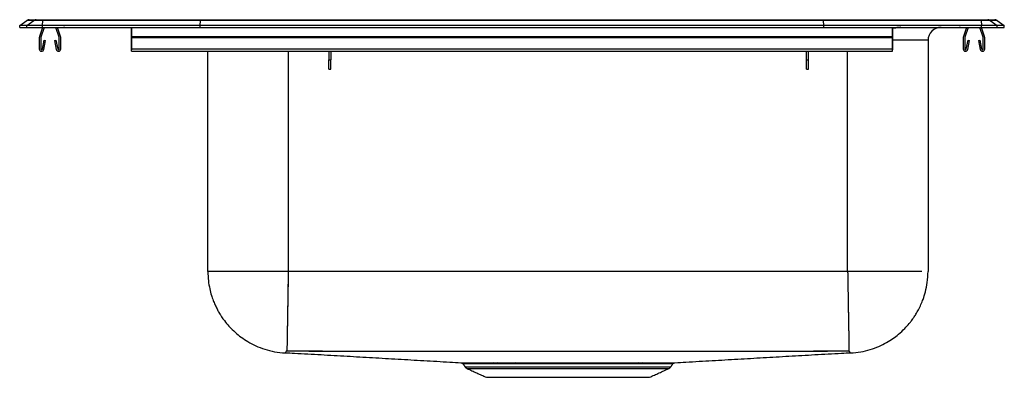
# Model space of a CAD drawing. Extents: x -5.5 to 16.5, y 0.1 to 8.1.
import ezdxf

# ---------------------------------------------------------------- set-up
doc = ezdxf.new("R2010")
doc.units = 0
doc.header["$MEASUREMENT"] = 0
doc.layers.get('0').update_dxf_attribs({"linetype": 'CONTINUOUS'})

msp = doc.modelspace()

# ---------------------------------------------------------------- linework, layer by layer
at = {"color": 7, "linetype": 'CONTINUOUS'}
for p, q in [((-5.5, 7.956), (-5.337, 8.071)), ((-5.5, 7.956), (-5.337, 8.071)), ((-5.5, 7.916), (-5.5, 7.956)), ((-5.344, 7.956), (-5.5, 7.956)), ((-5.5, 7.916), (-5.5, 7.956)), ((-5.344, 7.956), (-5.5, 7.956)), ((-5.344, 7.956), (-5.182, 8.071)), ((-5.344, 7.956), (-5.182, 8.071)), ((-4.99, 7.956), (-5.344, 7.956)), ((-5.344, 7.916), (-5.344, 7.956)), ((-5.344, 7.916), (-5.344, 7.956)), ((-4.99, 7.956), (-5.344, 7.956)), ((-5.182, 8.071), (-5.337, 8.071)), ((-5.182, 8.071), (-5.337, 8.071)), ((-5.285, 8.087), (-5.129, 8.087)), ((-5.285, 8.087), (-5.129, 8.087)), ((-4.983, 8.071), (-5.182, 8.071)), ((-4.983, 8.071), (-5.182, 8.071)), ((-5.129, 8.087), (-4.98, 8.087)), ((-5.129, 8.087), (-4.98, 8.087)), ((-4.99, 7.956), (-4.983, 8.071)), ((-4.99, 7.956), (-4.983, 8.071)), ((-4.99, 7.916), (-4.99, 7.956)), ((-1.465, 7.956), (-4.99, 7.956)), ((-4.99, 7.916), (-4.99, 7.956)), ((-1.465, 7.956), (-4.99, 7.956)), ((-1.462, 8.071), (-4.983, 8.071)), ((-1.462, 8.071), (-4.983, 8.071)), ((-4.98, 8.087), (-1.46, 8.087)), ((-4.98, 8.087), (-1.46, 8.087)), ((-1.465, 7.956), (-1.462, 8.071)), ((-1.465, 7.956), (-1.462, 8.071)), ((-1.465, 7.916), (-1.465, 7.956)), ((12.465, 7.956), (-1.465, 7.956)), ((-1.465, 7.916), (-1.465, 7.956)), ((12.465, 7.956), (-1.465, 7.956)), ((12.462, 8.071), (-1.462, 8.071)), ((12.462, 8.071), (-1.462, 8.071)), ((-1.46, 8.087), (12.46, 8.087)), ((-1.46, 8.087), (12.46, 8.087)), ((12.46, 8.087), (15.98, 8.087)), ((12.46, 8.087), (15.98, 8.087)), ((12.465, 7.956), (12.462, 8.071)), ((15.983, 8.071), (12.462, 8.071)), ((12.465, 7.956), (12.462, 8.071)), ((15.983, 8.071), (12.462, 8.071)), ((12.465, 7.916), (12.465, 7.956)), ((15.99, 7.956), (12.465, 7.956)), ((15.99, 7.956), (12.465, 7.956)), ((12.465, 7.916), (12.465, 7.956)), ((15.98, 8.087), (16.129, 8.087)), ((15.98, 8.087), (16.129, 8.087)), ((15.983, 8.071), (15.99, 7.956)), ((16.182, 8.071), (15.983, 8.071)), ((15.983, 8.071), (15.99, 7.956)), ((16.182, 8.071), (15.983, 8.071)), ((15.99, 7.916), (15.99, 7.956)), ((16.344, 7.956), (15.99, 7.956)), ((15.99, 7.916), (15.99, 7.956)), ((16.344, 7.956), (15.99, 7.956)), ((16.129, 8.087), (16.285, 8.087)), ((16.129, 8.087), (16.285, 8.087)), ((16.182, 8.071), (16.344, 7.956)), ((16.337, 8.071), (16.182, 8.071)), ((16.182, 8.071), (16.344, 7.956)), ((16.337, 8.071), (16.182, 8.071)), ((16.337, 8.071), (16.5, 7.956)), ((16.337, 8.071), (16.5, 7.956)), ((16.344, 7.916), (16.344, 7.956)), ((16.5, 7.956), (16.344, 7.956)), ((16.344, 7.916), (16.344, 7.956)), ((16.5, 7.956), (16.344, 7.956)), ((16.5, 7.916), (16.5, 7.956)), ((16.5, 7.916), (16.5, 7.956)), ((-5.5, 7.916), (-5.344, 7.916)), ((-5.5, 7.916), (-5.344, 7.916)), ((-5.344, 7.916), (-4.99, 7.916)), ((-5.344, 7.916), (-4.99, 7.916)), ((-4.987, 7.916), (-5.059, 7.709)), ((-4.95, 7.916), (-5.026, 7.697)), ((-4.99, 7.916), (-1.465, 7.916)), ((-4.99, 7.916), (-1.465, 7.916)), ((-4.619, 7.697), (-4.695, 7.916)), ((-4.586, 7.709), (-4.658, 7.916)), ((-3, 7.709), (-3, 7.916)), ((-3, 7.916), (-3, 7.697)), ((-3, 7.709), (14, 7.709)), ((-3, 7.687), (-3, 7.709)), ((-1.465, 7.916), (12.465, 7.916)), ((-1.465, 7.916), (12.465, 7.916)), ((12.465, 7.916), (15.99, 7.916)), ((12.465, 7.916), (15.99, 7.916)), ((14, 7.899), (14.159, 7.916)), ((14, 7.709), (14, 7.916)), ((14, 7.916), (14, 7.697)), ((14, 7.687), (14, 7.709)), ((15.658, 7.916), (15.586, 7.709)), ((15.695, 7.916), (15.619, 7.697)), ((16.026, 7.697), (15.95, 7.916)), ((16.059, 7.709), (15.987, 7.916)), ((15.99, 7.916), (16.344, 7.916)), ((15.99, 7.916), (16.344, 7.916)), ((16.344, 7.916), (16.5, 7.916)), ((16.344, 7.916), (16.5, 7.916)), ((-5.062, 7.687), (-5.062, 7.433)), ((-5.027, 7.687), (-5.027, 7.433)), ((-4.994, 7.43), (-4.956, 7.628)), ((-4.959, 7.424), (-4.922, 7.622)), ((-4.956, 7.628), (-4.922, 7.622)), ((-4.723, 7.622), (-4.689, 7.628)), ((-4.723, 7.622), (-4.686, 7.424)), ((-4.689, 7.628), (-4.651, 7.43)), ((-4.617, 7.433), (-4.617, 7.687)), ((-4.582, 7.433), (-4.582, 7.687)), ((-3, 7.697), (-3, 7.687)), ((-3, 7.687), (14, 7.687)), ((-3, 7.433), (-3, 7.687)), ((-3, 7.687), (-3, 7.433)), ((-3, 7.628), (-3, 7.43)), ((-3, 7.628), (-3, 7.622)), ((-3, 7.424), (-3, 7.622)), ((14, 7.697), (14, 7.687)), ((14, 7.433), (14, 7.687)), ((14, 7.687), (14, 7.433)), ((14, 7.628), (14, 7.43)), ((14, 7.628), (14, 7.622)), ((14, 7.424), (14, 7.622)), ((14.796, 7.626), (14.796, 2.461)), ((14.796, 7.626), (14.796, 2.461)), ((15.582, 7.687), (15.582, 7.433)), ((15.618, 7.687), (15.618, 7.433)), ((15.651, 7.43), (15.689, 7.628)), ((15.686, 7.424), (15.723, 7.622)), ((15.689, 7.628), (15.723, 7.622)), ((15.922, 7.622), (15.956, 7.628)), ((15.922, 7.622), (15.959, 7.424)), ((15.956, 7.628), (15.994, 7.43)), ((16.027, 7.433), (16.027, 7.687)), ((16.062, 7.433), (16.062, 7.687)), ((-3, 7.433), (14, 7.433)), ((-3, 7.381), (-3, 7.433)), ((-3, 7.433), (-3, 7.416)), ((-3, 7.43), (-3, 7.416)), ((-3, 7.381), (-3, 7.424)), ((-1.296, 2.461), (-1.296, 7.381)), ((-1.296, 2.461), (-1.296, 7.381)), ((0.5, 7.381), (0.5, 2.461)), ((0.5, 7.381), (0.5, 2.461)), ((1.408, 7.381), (1.408, 7.193)), ((1.454, 7.381), (1.454, 7.193)), ((12.079, 7.193), (12.079, 7.381)), ((12.125, 7.193), (12.125, 7.381)), ((13, 2.461), (13, 7.381)), ((13, 2.461), (13, 7.381)), ((14, 7.381), (14, 7.433)), ((14, 7.433), (14, 7.416)), ((14, 7.43), (14, 7.416)), ((14, 7.381), (14, 7.424)), ((1.408, 7.193), (1.454, 7.193)), ((1.408, 6.983), (1.408, 7.193)), ((1.454, 6.983), (1.454, 7.193)), ((12.079, 7.193), (12.125, 7.193)), ((12.079, 6.983), (12.079, 7.193)), ((12.125, 6.983), (12.125, 7.193)), ((1.408, 6.983), (1.454, 6.983)), ((12.079, 6.983), (12.125, 6.983)), ((4.452, 0.325), (9.048, 0.325)), ((4.452, 0.325), (9.048, 0.325)), ((4.496, 0.288), (9.004, 0.288)), ((4.496, 0.288), (9.004, 0.288)), ((4.927, 0.092), (8.573, 0.092)), ((4.927, 0.092), (8.573, 0.092))]:
    msp.add_line(p, q, dxfattribs=at)
for centre, radius, start, end in [((-5.285, 7.996), 0.0911, 90, 125.1176), ((-5.285, 7.996), 0.0911, 90, 125.1176), ((-5.129, 7.996), 0.0909, 90.0025, 125.1482), ((-5.129, 7.996), 0.0909, 90.0025, 125.1482), ((-4.937, 8.073), 0.0458, 161.4147, 182.4747), ((-4.937, 8.073), 0.0458, 161.4147, 182.4747), ((-4.472, 8.007), 0.0911, 237.5032, 270), ((-4.472, 8.007), 0.0911, 237.5032, 270), ((15.472, 8.007), 0.0911, 270, 302.4968), ((15.472, 8.007), 0.0911, 270, 302.4968), ((15.937, 8.073), 0.0458, 357.5253, 18.5853), ((15.937, 8.073), 0.0458, 357.5253, 18.5853), ((16.129, 7.996), 0.0909, 54.8518, 89.9975), ((16.129, 7.996), 0.0909, 54.8518, 89.9975), ((16.285, 7.996), 0.0911, 54.8824, 90), ((16.285, 7.996), 0.0911, 54.8824, 90), ((-4.995, 7.687), 0.067, 161, 180), ((-4.649, 7.687), 0.067, 360, 19), ((15.086, 7.626), 0.29, 90, 180), ((15.65, 7.687), 0.067, 161, 180), ((15.995, 7.687), 0.067, 360, 19), ((-4.995, 7.687), 0.032, 161, 180), ((-4.649, 7.687), 0.032, 360, 19), ((15.65, 7.687), 0.032, 161, 180), ((15.995, 7.687), 0.032, 360, 19), ((-5.01, 7.433), 0.052, 180, 349.2013), ((-5.01, 7.433), 0.017, 180, 349.2013), ((-4.634, 7.433), 0.052, 190.7987, 0), ((-4.634, 7.433), 0.017, 190.7987, 0), ((15.634, 7.433), 0.052, 180, 349.2013), ((15.634, 7.433), 0.017, 180, 349.2013), ((16.011, 7.433), 0.052, 190.7987, 0), ((16.011, 7.433), 0.017, 190.7987, 0), ((4.541, 0.387), 0.109, 215, 245.4762), ((4.541, 0.387), 0.109, 215, 245.4762), ((5.081, 0.376), 0.0424, 21.3944, 82.6895), ((5.17, 0.378), 0.0405, 19.4379, 81.6654), ((5.564, 0.385), 0.0339, 10.2059, 74.4689), ((8.33, 0.378), 0.0405, 98.3359, 160.5646), ((8.417, 0.376), 0.0424, 97.3319, 158.6487), ((8.959, 0.387), 0.109, 294.5238, 325), ((8.959, 0.387), 0.109, 294.5238, 325)]:
    msp.add_arc(centre, radius, start, end, dxfattribs=at)
for centre, major_axis, ratio, start_param, end_param in [((-1.46, 7.996), (0, 0.0911), 0.022402, 0, 0.612917), ((-1.46, 7.996), (0, 0.0911), 0.022402, 0, 0.612917), ((12.46, 7.996), (0, 0.0911), 0.022402, 5.670268, 6.283185), ((12.46, 7.996), (0, 0.0911), 0.022402, 5.670268, 6.283185), ((12.43, 7.666), (1.777, 0.248), 0.019572, 0.300633, 0.484419), ((12.43, 7.666), (1.777, 0.248), 0.019572, 0.151874, 0.300633), ((12.43, 7.791), (1.763, 0.125), 0.005113, 0.072188, 0.18927), ((13, 7.626), (1.796, 0), 0.000147, 0, 0.980314)]:
    msp.add_ellipse(centre, major_axis=major_axis, ratio=ratio, start_param=start_param, end_param=end_param, dxfattribs=at)
for points, degree in [([(14.125, 7.913), (14.126, 7.913)], 1), ([(14.135, 7.914), (14.164, 7.916)], 1), ([(-3, 7.381), (14, 7.381)], 1), ([(13, 2.461), (8.833, 2.461), (4.667, 2.461), (0.5, 2.461)], 3), ([(13, 2.461), (0.5, 2.461)], 1), ([(4.373, 0.416), (4.388, 0.409)], 1), ([(4.406, 0.392), (4.452, 0.325)], 1), ([(4.406, 0.392), (4.452, 0.325)], 1), ([(4.496, 0.288), (4.927, 0.092)], 1), ([(4.496, 0.288), (4.927, 0.092)], 1), ([(5.086, 0.418), (5.176, 0.418)], 1), ([(5.208, 0.391), (5.12, 0.392)], 1), ([(8.378, 0.392), (8.292, 0.391)], 1), ([(8.324, 0.418), (8.412, 0.418)], 1), ([(8.573, 0.092), (9.004, 0.288)], 1), ([(8.573, 0.092), (9.004, 0.288)], 1), ([(9.048, 0.325), (9.094, 0.392)], 1), ([(9.048, 0.325), (9.094, 0.392)], 1)]:
    msp.add_open_spline(points, degree=degree, dxfattribs=at)
for points, knots in [([(-1.296, 2.461), (-1.294, 2.39), (-1.289, 2.258), (-1.258, 2.079), (-1.22, 1.934), (-1.179, 1.815), (-1.137, 1.714), (-1.094, 1.624), (-1.055, 1.554), (-1.021, 1.497), (-0.981, 1.434), (-0.917, 1.345), (-0.817, 1.223), (-0.693, 1.1), (-0.55, 0.985), (-0.399, 0.884), (-0.223, 0.792), (-0.023, 0.715), (0.198, 0.658), (0.352, 0.643), (0.431, 0.636)], [0, 0, 0, 0, 0.07675, 0.142855, 0.196835, 0.239268, 0.278499, 0.315726, 0.346784, 0.365632, 0.387978, 0.427468, 0.48422, 0.558135, 0.616705, 0.682293, 0.754329, 0.832014, 0.914316, 1, 1, 1, 1]), ([(-1.296, 2.461), (-1.294, 2.39), (-1.289, 2.258), (-1.258, 2.079), (-1.22, 1.934), (-1.179, 1.815), (-1.137, 1.714), (-1.094, 1.624), (-1.055, 1.554), (-1.021, 1.497), (-0.981, 1.434), (-0.917, 1.345), (-0.817, 1.223), (-0.693, 1.1), (-0.55, 0.985), (-0.399, 0.884), (-0.223, 0.792), (-0.023, 0.715), (0.198, 0.658), (0.352, 0.643), (0.431, 0.636)], [0, 0, 0, 0, 0.07675, 0.142855, 0.196835, 0.239268, 0.278499, 0.315726, 0.346784, 0.365632, 0.387978, 0.427468, 0.48422, 0.558135, 0.616705, 0.682293, 0.754329, 0.832014, 0.914316, 1, 1, 1, 1]), ([(0.5, 2.461), (0.382, 2.461), (0.265, 2.461), (0.034, 2.461), (-0.079, 2.461), (-0.296, 2.461), (-0.4, 2.461), (-0.596, 2.461), (-0.687, 2.461), (-0.853, 2.461), (-0.928, 2.461), (-1.059, 2.461), (-1.114, 2.461), (-1.204, 2.461), (-1.239, 2.461), (-1.285, 2.461), (-1.296, 2.461), (-1.296, 2.461)], [0, 0, 0, 0, 0.125, 0.125, 0.25, 0.25, 0.375, 0.375, 0.5, 0.5, 0.625, 0.625, 0.75, 0.75, 0.875, 0.875, 1, 1, 1, 1]), ([(0.5, 2.461), (0.425, 2.461), (0.274, 2.461), (0.049, 2.461), (-0.154, 2.461), (-0.333, 2.461), (-0.488, 2.461), (-0.635, 2.461), (-0.747, 2.461), (-0.829, 2.461), (-0.888, 2.461), (-0.947, 2.461), (-1.005, 2.461), (-1.062, 2.461), (-1.125, 2.461), (-1.19, 2.461), (-1.248, 2.461), (-1.288, 2.461), (-1.293, 2.461), (-1.296, 2.461)], [0, 0, 0, 0, 0.079514, 0.160547, 0.243099, 0.306031, 0.369817, 0.434459, 0.499957, 0.529438, 0.561138, 0.595055, 0.631189, 0.669542, 0.710111, 0.775108, 0.845089, 0.920053, 1, 1, 1, 1]), ([(0.5, 2.461), (0.498, 2.358), (0.497, 2.25), (0.493, 2.032), (0.491, 1.922), (0.488, 1.706), (0.486, 1.599), (0.483, 1.398), (0.481, 1.303), (0.478, 1.13), (0.477, 1.052), (0.475, 0.918), (0.474, 0.861), (0.472, 0.772), (0.472, 0.738), (0.471, 0.693), (0.471, 0.682), (0.471, 0.679)], [0, 0, 0, 0, 0.125, 0.125, 0.25, 0.25, 0.375, 0.375, 0.5, 0.5, 0.625, 0.625, 0.75, 0.75, 0.875, 0.875, 1, 1, 1, 1]), ([(0.5, 2.461), (0.499, 2.391), (0.497, 2.246), (0.493, 2.028), (0.49, 1.829), (0.487, 1.651), (0.484, 1.496), (0.482, 1.35), (0.48, 1.214), (0.478, 1.091), (0.476, 0.982), (0.474, 0.89), (0.473, 0.806), (0.472, 0.738), (0.471, 0.692), (0.471, 0.683), (0.471, 0.679)], [0, 0, 0, 0, 0.077014, 0.157258, 0.240286, 0.304069, 0.368824, 0.434243, 0.5, 0.565757, 0.631176, 0.695931, 0.759714, 0.842742, 0.922986, 1, 1, 1, 1]), ([(13, 2.461), (13.002, 2.358), (13.003, 2.25), (13.007, 2.032), (13.009, 1.922), (13.012, 1.706), (13.014, 1.599), (13.018, 1.398), (13.019, 1.303), (13.022, 1.13), (13.023, 1.052), (13.025, 0.918), (13.026, 0.861), (13.028, 0.772), (13.028, 0.738), (13.029, 0.693), (13.029, 0.682), (13.029, 0.679)], [0, 0, 0, 0, 0.125, 0.125, 0.25, 0.25, 0.375, 0.375, 0.5, 0.5, 0.625, 0.625, 0.75, 0.75, 0.875, 0.875, 1, 1, 1, 1]), ([(13, 2.461), (13.001, 2.391), (13.004, 2.246), (13.007, 2.028), (13.01, 1.829), (13.013, 1.651), (13.016, 1.496), (13.018, 1.35), (13.021, 1.214), (13.023, 1.091), (13.024, 0.982), (13.026, 0.89), (13.027, 0.806), (13.028, 0.738), (13.029, 0.692), (13.029, 0.683), (13.029, 0.679)], [0, 0, 0, 0, 0.077014, 0.157258, 0.240286, 0.304069, 0.368824, 0.434243, 0.5, 0.565757, 0.631176, 0.695931, 0.759714, 0.842742, 0.922986, 1, 1, 1, 1]), ([(13.585, 2.461), (13.491, 2.461), (13.394, 2.461), (13.198, 2.461), (13.099, 2.461), (13, 2.461)], [0, 0, 0, 0, 0.5, 0.5, 1, 1, 1, 1]), ([(14.659, 2.461), (14.644, 2.461), (14.6, 2.461), (14.511, 2.461), (14.394, 2.461), (14.294, 2.461), (14.217, 2.461), (14.162, 2.461), (14.105, 2.461), (14.046, 2.461), (13.957, 2.461), (13.833, 2.461), (13.654, 2.461), (13.451, 2.461), (13.226, 2.461), (13.075, 2.461), (13, 2.461)], [0, 0, 0, 0, 0.0532353, 0.1584137, 0.2517803, 0.3333307, 0.3684124, 0.4033115, 0.4380279, 0.4725616, 0.5069127, 0.5919613, 0.6758694, 0.7859389, 0.8939825, 1, 1, 1, 1]), ([(13.069, 0.636), (13.144, 0.643), (13.291, 0.656), (13.502, 0.709), (13.693, 0.779), (13.863, 0.864), (14.009, 0.956), (14.147, 1.061), (14.269, 1.174), (14.362, 1.277), (14.42, 1.35), (14.452, 1.393), (14.486, 1.442), (14.53, 1.51), (14.585, 1.606), (14.639, 1.717), (14.693, 1.849), (14.743, 2.013), (14.787, 2.222), (14.793, 2.378), (14.796, 2.461)], [0, 0, 0, 0, 0.081792, 0.160196, 0.234102, 0.30258, 0.364901, 0.420541, 0.490731, 0.54454, 0.571227, 0.590569, 0.603466, 0.635585, 0.677911, 0.723562, 0.769285, 0.831658, 0.909277, 1, 1, 1, 1]), ([(13.069, 0.636), (13.144, 0.643), (13.291, 0.656), (13.502, 0.709), (13.693, 0.779), (13.863, 0.864), (14.009, 0.956), (14.147, 1.061), (14.269, 1.174), (14.362, 1.277), (14.42, 1.35), (14.452, 1.393), (14.486, 1.442), (14.53, 1.51), (14.585, 1.606), (14.639, 1.717), (14.693, 1.849), (14.743, 2.013), (14.787, 2.222), (14.793, 2.378), (14.796, 2.461)], [0, 0, 0, 0, 0.081792, 0.160196, 0.234102, 0.30258, 0.364901, 0.420541, 0.490731, 0.54454, 0.571227, 0.590569, 0.603466, 0.635585, 0.677911, 0.723562, 0.769285, 0.831658, 0.909277, 1, 1, 1, 1]), ([(0.457, 0.679), (0.452, 0.666), (0.44, 0.641), (0.435, 0.645), (0.434, 0.639), (0.432, 0.637), (0.431, 0.636), (0.431, 0.636)], [0, 0, 0, 0, 0.2028613, 0.4024267, 0.6016059, 0.8008448, 1, 1, 1, 1]), ([(0.457, 0.679), (0.452, 0.666), (0.44, 0.641), (0.435, 0.645), (0.434, 0.639), (0.432, 0.637), (0.431, 0.636), (0.431, 0.636)], [0, 0, 0, 0, 0.2028613, 0.4024267, 0.6016059, 0.8008448, 1, 1, 1, 1]), ([(0.471, 0.679), (0.47, 0.679), (0.468, 0.679), (0.466, 0.679), (0.464, 0.679), (0.462, 0.679), (0.46, 0.679), (0.459, 0.679), (0.458, 0.679), (0.457, 0.679), (0.457, 0.679)], [0, 0, 0, 0, 0.122829, 0.241896, 0.36084, 0.483318, 0.609261, 0.737568, 0.868315, 1, 1, 1, 1]), ([(0.471, 0.679), (0.469, 0.679), (0.466, 0.679), (0.462, 0.679), (0.458, 0.679), (0.458, 0.679), (0.457, 0.679)], [0, 0, 0, 0, 0.237972, 0.483456, 0.737728, 1, 1, 1, 1]), ([(13.029, 0.679), (12.984, 0.678), (12.894, 0.677), (12.76, 0.675), (12.619, 0.673), (12.502, 0.672), (12.408, 0.671), (12.348, 0.671), (12.288, 0.671), (12.218, 0.67), (12.131, 0.67), (12.047, 0.67), (11.976, 0.67), (11.929, 0.67), (11.881, 0.67), (11.783, 0.67), (11.634, 0.67), (11.355, 0.67), (11.029, 0.669), (10.508, 0.669), (9.615, 0.669), (8.313, 0.668), (6.756, 0.668), (5.193, 0.668), (3.894, 0.669), (2.846, 0.669), (2.26, 0.67), (1.892, 0.67), (1.761, 0.67), (1.67, 0.67), (1.603, 0.67), (1.555, 0.67), (1.529, 0.67), (1.506, 0.67), (1.467, 0.67), (1.408, 0.67), (1.34, 0.67), (1.275, 0.67), (1.215, 0.671), (1.158, 0.671), (1.101, 0.671), (1.005, 0.672), (0.863, 0.673), (0.672, 0.676), (0.539, 0.678), (0.471, 0.679)], [0, 0, 0, 0, 0.0108995, 0.021543, 0.0318777, 0.0446639, 0.0495148, 0.0542757, 0.0589865, 0.0639584, 0.0708302, 0.0799265, 0.0838652, 0.0877771, 0.0911095, 0.0955551, 0.1111093, 0.1266638, 0.162218, 0.188884, 0.2511054, 0.3755514, 0.5, 0.6230637, 0.7488946, 0.8102355, 0.8733362, 0.8888909, 0.8983377, 0.9044451, 0.9107099, 0.9143975, 0.9157552, 0.9170708, 0.9197506, 0.9251354, 0.9310891, 0.9360461, 0.9407728, 0.9452659, 0.9498014, 0.9544217, 0.9681223, 0.983743, 1, 1, 1, 1]), ([(13.029, 0.679), (12.499, 0.675), (11.448, 0.667), (9.876, 0.669), (8.313, 0.668), (6.75, 0.668), (5.187, 0.668), (3.624, 0.669), (2.052, 0.667), (1.001, 0.675), (0.471, 0.679)], [0, 0, 0, 0, 0.126661, 0.251103, 0.37555, 0.5, 0.62445, 0.748897, 0.873339, 1, 1, 1, 1]), ([(13.043, 0.679), (13.043, 0.679), (13.042, 0.679), (13.042, 0.679), (13.041, 0.679), (13.04, 0.679), (13.037, 0.679), (13.034, 0.679), (13.031, 0.679), (13.029, 0.679)], [0, 0, 0, 0, 0.104705, 0.206369, 0.307463, 0.410509, 0.517896, 0.75721, 1, 1, 1, 1]), ([(13.043, 0.679), (13.042, 0.679), (13.042, 0.679), (13.038, 0.679), (13.034, 0.679), (13.031, 0.679), (13.029, 0.679)], [0, 0, 0, 0, 0.262272, 0.516544, 0.762028, 1, 1, 1, 1]), ([(13.067, 0.638), (13.067, 0.638), (13.067, 0.639), (13.064, 0.641), (13.069, 0.646), (13.041, 0.643), (13.042, 0.667), (13.043, 0.679)], [0, 0, 0, 0, 0.079331, 0.308119, 0.53685, 0.767857, 1, 1, 1, 1]), ([(13.067, 0.638), (13.067, 0.638), (13.067, 0.639), (13.064, 0.641), (13.069, 0.646), (13.041, 0.643), (13.042, 0.667), (13.043, 0.679)], [0, 0, 0, 0, 0.079331, 0.308119, 0.53685, 0.767857, 1, 1, 1, 1]), ([(0.435, 0.642), (0.502, 0.638), (0.665, 0.63), (0.93, 0.615), (1.225, 0.599), (1.516, 0.582), (1.805, 0.566), (2.091, 0.549), (2.377, 0.533), (2.661, 0.516), (2.946, 0.5), (3.233, 0.483), (3.521, 0.466), (3.812, 0.45), (4.089, 0.434), (4.276, 0.424), (4.359, 0.419)], [0, 0, 0, 0, 0.072024, 0.173915, 0.27006, 0.360605, 0.445708, 0.525545, 0.600316, 0.670254, 0.735633, 0.796786, 0.854112, 0.908096, 0.959314, 1, 1, 1, 1]), ([(0.435, 0.642), (0.502, 0.638), (0.665, 0.63), (0.93, 0.615), (1.225, 0.599), (1.516, 0.582), (1.805, 0.566), (2.091, 0.549), (2.377, 0.533), (2.661, 0.516), (2.946, 0.5), (3.233, 0.483), (3.521, 0.466), (3.812, 0.45), (4.089, 0.434), (4.276, 0.424), (4.359, 0.419)], [0, 0, 0, 0, 0.072024, 0.173915, 0.270059, 0.360604, 0.445707, 0.525544, 0.600315, 0.670253, 0.735632, 0.796784, 0.85411, 0.908094, 0.959312, 1, 1, 1, 1]), ([(9.141, 0.419), (9.224, 0.424), (9.411, 0.434), (9.688, 0.45), (9.979, 0.466), (10.267, 0.483), (10.554, 0.5), (10.839, 0.516), (11.123, 0.533), (11.409, 0.549), (11.695, 0.566), (11.984, 0.582), (12.275, 0.599), (12.57, 0.615), (12.835, 0.63), (12.998, 0.638), (13.065, 0.642)], [0, 0, 0, 0, 0.040686, 0.091904, 0.145888, 0.203214, 0.264367, 0.329746, 0.399684, 0.474455, 0.554292, 0.639395, 0.72994, 0.826085, 0.927976, 1, 1, 1, 1]), ([(9.141, 0.419), (9.224, 0.424), (9.411, 0.434), (9.688, 0.45), (9.979, 0.466), (10.267, 0.483), (10.554, 0.5), (10.839, 0.516), (11.123, 0.533), (11.409, 0.549), (11.695, 0.566), (11.984, 0.582), (12.275, 0.599), (12.57, 0.615), (12.835, 0.63), (12.998, 0.638), (13.065, 0.642)], [0, 0, 0, 0, 0.040688, 0.091906, 0.14589, 0.203216, 0.264368, 0.329747, 0.399685, 0.474456, 0.554293, 0.639396, 0.729941, 0.826085, 0.927976, 1, 1, 1, 1]), ([(4.359, 0.419), (4.359, 0.419), (4.359, 0.419), (4.378, 0.419), (4.414, 0.419), (4.467, 0.419), (4.537, 0.419), (4.621, 0.419), (4.718, 0.419), (4.827, 0.418), (4.949, 0.418), (5.067, 0.418), (5.205, 0.418), (5.365, 0.418), (5.559, 0.418), (5.751, 0.418), (5.937, 0.418), (6.128, 0.418), (6.324, 0.418), (6.525, 0.418), (6.725, 0.418), (6.921, 0.418), (7.112, 0.418), (7.303, 0.418), (7.49, 0.418), (7.671, 0.418), (7.846, 0.418), (8.015, 0.418), (8.176, 0.418), (8.307, 0.418), (8.462, 0.418), (8.634, 0.418), (8.794, 0.419), (8.908, 0.419), (8.987, 0.419), (9.052, 0.419), (9.1, 0.419), (9.129, 0.419), (9.143, 0.419), (9.141, 0.419), (9.141, 0.419)], [0, 0, 0, 0, 0.019135, 0.0464757, 0.0728828, 0.099473, 0.1266408, 0.1540082, 0.179355, 0.2048637, 0.2308816, 0.2570748, 0.2732872, 0.3059275, 0.3382319, 0.3649983, 0.3919554, 0.4183476, 0.4449228, 0.4720745, 0.4994255, 0.5247759, 0.5502881, 0.5763086, 0.6025044, 0.6278523, 0.6533621, 0.679381, 0.7055757, 0.7309263, 0.7467853, 0.7895376, 0.8330845, 0.8594472, 0.8859922, 0.9131121, 0.9404307, 0.9668148, 0.9933815, 1, 1, 1, 1]), ([(4.359, 0.419), (4.359, 0.419), (4.359, 0.419), (4.378, 0.419), (4.414, 0.419), (4.467, 0.419), (4.537, 0.419), (4.622, 0.419), (4.718, 0.419), (4.827, 0.418), (4.949, 0.418), (5.04, 0.418), (5.086, 0.418)], [0, 0, 0, 0, 0.070993, 0.177397, 0.280902, 0.384406, 0.490913, 0.597421, 0.696742, 0.796063, 0.898032, 1, 1, 1, 1]), ([(4.388, 0.409), (4.391, 0.408), (4.396, 0.405), (4.399, 0.4), (4.4, 0.398)], [0, 0, 0, 0, 0.5929711, 1, 1, 1, 1]), ([(9.094, 0.393), (9.091, 0.393), (9.084, 0.393), (9.053, 0.393), (9.007, 0.393), (8.945, 0.392), (8.867, 0.392), (8.755, 0.392), (8.597, 0.392), (8.428, 0.392), (8.275, 0.391), (8.148, 0.391), (7.994, 0.391), (7.83, 0.391), (7.657, 0.392), (7.479, 0.392), (7.297, 0.392), (7.112, 0.392), (6.923, 0.392), (6.73, 0.392), (6.536, 0.392), (6.341, 0.392), (6.147, 0.392), (5.956, 0.392), (5.772, 0.391), (5.584, 0.391), (5.394, 0.391), (5.237, 0.391), (5.103, 0.392), (4.989, 0.392), (4.87, 0.392), (4.762, 0.392), (4.666, 0.392), (4.584, 0.392), (4.516, 0.392), (4.462, 0.393), (4.426, 0.393), (4.407, 0.393), (4.407, 0.393), (4.407, 0.393)], [0, 0, 0, 0, 0.027277, 0.05481, 0.08135, 0.108074, 0.135379, 0.162883, 0.205916, 0.249746, 0.265709, 0.291222, 0.316734, 0.342408, 0.368593, 0.394954, 0.420466, 0.446142, 0.472331, 0.498697, 0.525258, 0.552003, 0.57933, 0.606858, 0.633796, 0.660925, 0.693437, 0.726287, 0.742606, 0.768119, 0.793795, 0.819983, 0.846348, 0.872934, 0.899704, 0.927058, 0.954613, 0.981176, 1, 1, 1, 1]), ([(5.12, 0.392), (5.077, 0.392), (4.989, 0.392), (4.87, 0.392), (4.762, 0.392), (4.666, 0.392), (4.584, 0.392), (4.516, 0.392), (4.462, 0.393), (4.426, 0.393), (4.407, 0.393), (4.407, 0.393), (4.407, 0.393)], [0, 0, 0, 0, 0.099438, 0.198876, 0.300962, 0.403048, 0.506695, 0.610341, 0.717004, 0.823667, 0.927228, 1, 1, 1, 1]), ([(5.176, 0.418), (5.239, 0.418), (5.364, 0.418), (5.504, 0.418), (5.573, 0.418)], [0, 0, 0, 0, 0.502586, 1, 1, 1, 1]), ([(5.597, 0.391), (5.529, 0.391), (5.393, 0.391), (5.27, 0.391), (5.208, 0.391)], [0, 0, 0, 0, 0.497419, 1, 1, 1, 1]), ([(5.573, 0.418), (5.632, 0.418), (5.751, 0.418), (5.937, 0.418), (6.128, 0.418), (6.324, 0.418), (6.525, 0.418), (6.725, 0.418), (6.921, 0.418), (7.112, 0.418), (7.303, 0.418), (7.491, 0.418), (7.671, 0.418), (7.846, 0.418), (8.015, 0.418), (8.176, 0.418), (8.275, 0.418), (8.324, 0.418)], [0, 0, 0, 0, 0.068161, 0.136808, 0.204249, 0.27169, 0.341085, 0.410481, 0.475242, 0.540003, 0.606488, 0.672972, 0.737727, 0.802482, 0.868963, 0.935444, 1, 1, 1, 1]), ([(8.292, 0.391), (8.244, 0.391), (8.148, 0.391), (7.993, 0.391), (7.83, 0.391), (7.657, 0.392), (7.479, 0.392), (7.297, 0.392), (7.112, 0.392), (6.923, 0.392), (6.73, 0.392), (6.536, 0.392), (6.341, 0.392), (6.147, 0.392), (5.957, 0.392), (5.772, 0.391), (5.656, 0.391), (5.597, 0.391)], [0, 0, 0, 0, 0.064554, 0.129107, 0.194069, 0.260323, 0.327023, 0.391577, 0.456544, 0.522808, 0.58952, 0.656726, 0.724399, 0.793544, 0.863197, 0.931355, 1, 1, 1, 1]), ([(9.093, 0.393), (9.094, 0.393), (9.096, 0.393), (9.083, 0.393), (9.054, 0.393), (9.007, 0.393), (8.945, 0.392), (8.867, 0.392), (8.754, 0.392), (8.598, 0.392), (8.452, 0.392), (8.378, 0.392)], [0, 0, 0, 0, 0.0307487, 0.1367971, 0.2436268, 0.3466051, 0.4502978, 0.5562416, 0.6629624, 0.8299323, 1, 1, 1, 1]), ([(8.412, 0.418), (8.486, 0.418), (8.636, 0.418), (8.794, 0.419), (8.908, 0.419), (8.987, 0.419), (9.052, 0.419), (9.1, 0.419), (9.129, 0.419), (9.143, 0.419), (9.141, 0.419), (9.141, 0.419)], [0, 0, 0, 0, 0.1688382, 0.3408143, 0.4452858, 0.5497573, 0.6572516, 0.7647459, 0.8693026, 0.9738594, 1, 1, 1, 1]), ([(9.095, 0.392), (9.095, 0.393), (9.098, 0.398), (9.106, 0.405), (9.116, 0.413), (9.124, 0.415), (9.127, 0.417)], [0, 0, 0, 0, 0.048707, 0.42379, 0.740725, 1, 1, 1, 1]), ([(9.099, 0.398), (9.1, 0.399), (9.104, 0.404), (9.112, 0.41), (9.121, 0.415), (9.126, 0.416), (9.127, 0.416)], [0, 0, 0, 0, 0.143669, 0.549129, 0.886981, 1, 1, 1, 1])]:
    msp.add_open_spline(points, degree=3, knots=knots, dxfattribs=at)

doc.saveas('drawing.dxf')
